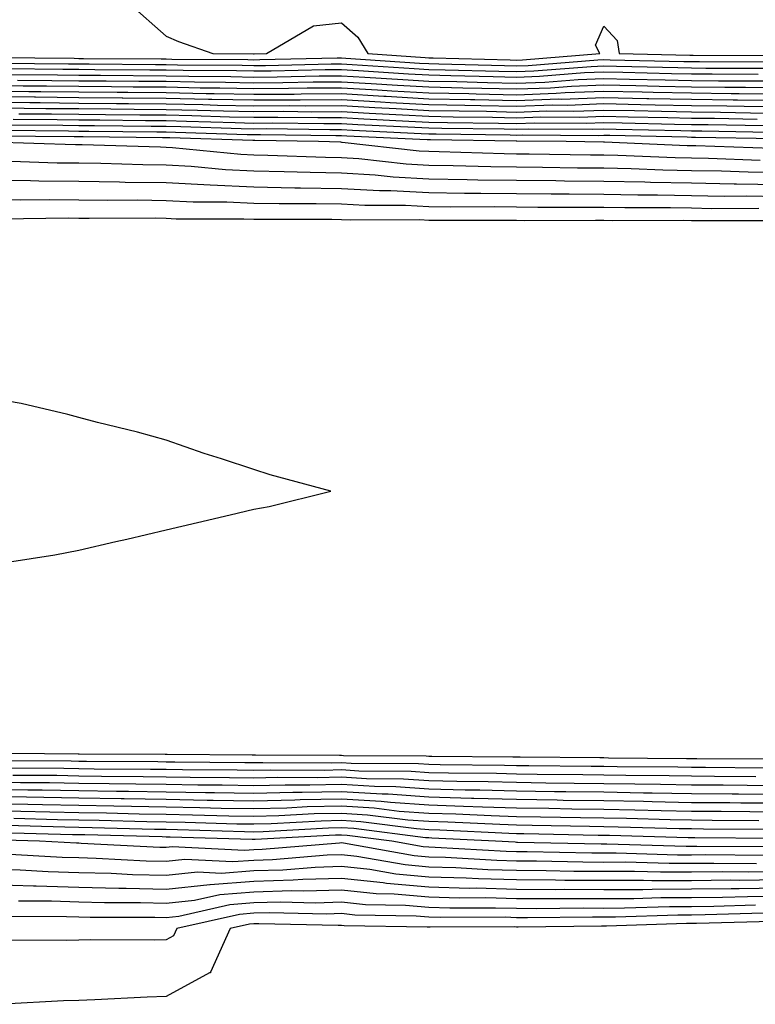
# Model space of a CAD drawing. Units: inches. Extents: x 950003 to 952643, y 7274138 to 7276778.
# Drawn here: x 951791 to 951875, y 7275523 to 7275636 of the extents above; entities that cross this region are included whole.
import ezdxf

# ---------------------------------------------------------------- set-up
doc = ezdxf.new("R2010")
doc.units = ezdxf.units.IN
doc.header["$MEASUREMENT"] = 0
doc.layers.add('Contour_95007274', color=7, linetype='Continuous', true_color=0x5387a6)

msp = doc.modelspace()

# ---------------------------------------------------------------- linework, layer by layer
at = {"layer": 'Contour_95007274'}
for points in [[(951803.8, 7275637.67, 3197), (951808.05, 7275633.9, 3197), (951809.43, 7275633.3, 3197), (951813.38, 7275631.92, 3197), (951818.02, 7275631.89, 3197), (951818.05, 7275631.89, 3197), (951818.08, 7275631.89, 3197), (951819.5, 7275631.92, 3197), (951824.87, 7275635.1, 3197), (951828.05, 7275635.45, 3197), (951829.92, 7275633.8, 3197), (951831.07, 7275631.92, 3197), (951837.61, 7275631.48, 3197), (951838.05, 7275631.46, 3197), (951838.52, 7275631.45, 3197), (951847.33, 7275631.2, 3197), (951848.05, 7275631.19, 3197), (951848.76, 7275631.21, 3197), (951857.59, 7275631.92, 3197), (951857.09, 7275632.88, 3197), (951858.05, 7275635.07, 3197), (951859.56, 7275633.43, 3197), (951859.77, 7275631.92, 3197), (951867.87, 7275631.74, 3197), (951868.05, 7275631.73, 3197), (951868.24, 7275631.73, 3197), (951877.85, 7275631.72, 3197)], [(951788.49, 7275631.48, 3196), (951797.52, 7275631.39, 3196), (951798.05, 7275631.38, 3196), (951798.59, 7275631.38, 3196), (951807.45, 7275631.32, 3196), (951808.05, 7275631.31, 3196), (951808.67, 7275631.3, 3196), (951817.38, 7275631.25, 3196), (951818.05, 7275631.23, 3196), (951818.73, 7275631.24, 3196), (951827.57, 7275631.44, 3196), (951828.05, 7275631.44, 3196), (951828.56, 7275631.41, 3196), (951836.98, 7275630.85, 3196), (951838.05, 7275630.79, 3196), (951839.2, 7275630.77, 3196), (951846.68, 7275630.55, 3196), (951848.05, 7275630.52, 3196), (951849.4, 7275630.57, 3196), (951857.34, 7275631.21, 3196), (951858.05, 7275631.24, 3196), (951858.74, 7275631.23, 3196), (951867.17, 7275631.04, 3196), (951868.05, 7275631.02, 3196), (951868.96, 7275631.01, 3196), (951877.13, 7275631, 3196)], [(951789.13, 7275630.84, 3195), (951796.89, 7275630.76, 3195), (951798.05, 7275630.75, 3195), (951799.23, 7275630.74, 3195), (951806.82, 7275630.69, 3195), (951808.05, 7275630.68, 3195), (951809.32, 7275630.65, 3195), (951816.73, 7275630.6, 3195), (951818.05, 7275630.57, 3195), (951819.39, 7275630.58, 3195), (951826.88, 7275630.75, 3195), (951828.05, 7275630.76, 3195), (951829.28, 7275630.69, 3195), (951836.35, 7275630.22, 3195), (951838.05, 7275630.12, 3195), (951839.89, 7275630.08, 3195), (951846.04, 7275629.91, 3195), (951848.05, 7275629.87, 3195), (951850.03, 7275629.94, 3195), (951856.59, 7275630.46, 3195), (951858.05, 7275630.52, 3195), (951859.49, 7275630.48, 3195), (951866.47, 7275630.34, 3195), (951868.05, 7275630.3, 3195), (951869.69, 7275630.28, 3195), (951876.4, 7275630.27, 3195)], [(951875.68, 7275629.55, 3194), (951870.41, 7275629.56, 3194), (951868.05, 7275629.58, 3194), (951865.76, 7275629.63, 3194), (951860.22, 7275629.75, 3194), (951858.05, 7275629.8, 3194), (951855.84, 7275629.71, 3194), (951850.67, 7275629.3, 3194), (951848.05, 7275629.21, 3194), (951845.39, 7275629.26, 3194), (951840.57, 7275629.4, 3194), (951838.05, 7275629.45, 3194), (951835.72, 7275629.59, 3194), (951830, 7275629.97, 3194), (951828.05, 7275630.07, 3194), (951826.19, 7275630.06, 3194), (951820.05, 7275629.92, 3194), (951818.05, 7275629.92, 3194), (951816.09, 7275629.96, 3194), (951809.97, 7275630, 3194), (951808.05, 7275630.04, 3194), (951806.18, 7275630.05, 3194), (951799.88, 7275630.09, 3194), (951798.05, 7275630.11, 3194), (951796.25, 7275630.12, 3194), (951789.78, 7275630.19, 3194)], [(951790.42, 7275629.55, 3193), (951795.63, 7275629.5, 3193), (951798.05, 7275629.47, 3193), (951800.52, 7275629.45, 3193), (951808.05, 7275629.39, 3193), (951810.63, 7275629.34, 3193), (951815.44, 7275629.31, 3193), (951818.05, 7275629.25, 3193), (951820.71, 7275629.26, 3193), (951825.51, 7275629.38, 3193), (951828.05, 7275629.39, 3193), (951830.73, 7275629.24, 3193), (951835.08, 7275628.95, 3193), (951838.05, 7275628.79, 3193), (951841.25, 7275628.72, 3193), (951844.75, 7275628.62, 3193), (951848.05, 7275628.55, 3193), (951851.3, 7275628.67, 3193), (951855.1, 7275628.97, 3193), (951858.05, 7275629.08, 3193), (951860.95, 7275629.02, 3193), (951865.05, 7275628.92, 3193), (951868.05, 7275628.86, 3193), (951871.14, 7275628.83, 3193), (951874.95, 7275628.82, 3193), (951878.05, 7275628.8, 3193)], [(951791.07, 7275628.9, 3192), (951794.99, 7275628.86, 3192), (951798.05, 7275628.83, 3192), (951801.17, 7275628.8, 3192), (951804.91, 7275628.78, 3192), (951808.05, 7275628.76, 3192), (951811.28, 7275628.69, 3192), (951814.8, 7275628.67, 3192), (951818.05, 7275628.6, 3192), (951821.36, 7275628.61, 3192), (951824.83, 7275628.7, 3192), (951828.05, 7275628.71, 3192), (951831.46, 7275628.51, 3192), (951834.45, 7275628.32, 3192), (951838.05, 7275628.11, 3192), (951841.94, 7275628.03, 3192), (951844.1, 7275627.97, 3192), (951848.05, 7275627.89, 3192), (951851.95, 7275628.02, 3192), (951854.35, 7275628.22, 3192), (951858.05, 7275628.37, 3192), (951861.69, 7275628.28, 3192), (951864.35, 7275628.22, 3192), (951868.05, 7275628.14, 3192), (951871.87, 7275628.1, 3192), (951874.23, 7275628.1, 3192), (951878.05, 7275628.06, 3192)], [(951788.05, 7275628.3, 3191), (951791.71, 7275628.26, 3191), (951794.36, 7275628.23, 3191), (951798.05, 7275628.19, 3191), (951801.81, 7275628.16, 3191), (951804.27, 7275628.14, 3191), (951808.05, 7275628.11, 3191), (951811.94, 7275628.03, 3191), (951814.15, 7275628.02, 3191), (951818.05, 7275627.94, 3191), (951822.01, 7275627.96, 3191), (951824.13, 7275628, 3191), (951828.05, 7275628.02, 3191), (951832.18, 7275627.79, 3191), (951833.81, 7275627.68, 3191), (951838.05, 7275627.45, 3191), (951842.62, 7275627.35, 3191), (951843.46, 7275627.33, 3191), (951848.05, 7275627.23, 3191), (951852.58, 7275627.39, 3191), (951853.61, 7275627.48, 3191), (951858.05, 7275627.64, 3191), (951862.42, 7275627.55, 3191), (951863.65, 7275627.52, 3191), (951868.05, 7275627.43, 3191), (951872.59, 7275627.38, 3191), (951873.51, 7275627.38, 3191), (951878.05, 7275627.33, 3191)], [(951788.05, 7275627.65, 3190), (951792.36, 7275627.61, 3190), (951793.72, 7275627.59, 3190), (951798.05, 7275627.55, 3190), (951802.45, 7275627.52, 3190), (951803.64, 7275627.51, 3190), (951808.05, 7275627.48, 3190), (951812.59, 7275627.38, 3190), (951813.51, 7275627.38, 3190), (951818.05, 7275627.28, 3190), (951822.67, 7275627.3, 3190), (951823.45, 7275627.32, 3190), (951828.05, 7275627.35, 3190), (951832.9, 7275627.07, 3190), (951833.18, 7275627.05, 3190), (951838.05, 7275626.77, 3190), (951842.81, 7275626.68, 3190), (951843.3, 7275626.67, 3190), (951848.05, 7275626.57, 3190), (951852.87, 7275626.74, 3190), (951853.24, 7275626.73, 3190), (951858.05, 7275626.92, 3190), (951862.94, 7275626.81, 3190), (951863.16, 7275626.81, 3190), (951868.05, 7275626.71, 3190), (951872.79, 7275626.66, 3190), (951873.32, 7275626.65, 3190), (951878.05, 7275626.6, 3190)], [(951788.05, 7275627.02, 3189), (951793, 7275626.97, 3189), (951793.1, 7275626.97, 3189), (951798.05, 7275626.91, 3189), (951803, 7275626.87, 3189), (951803.1, 7275626.87, 3189), (951808.05, 7275626.83, 3189), (951812.86, 7275626.73, 3189), (951813.25, 7275626.72, 3189), (951818.05, 7275626.63, 3189), (951822.78, 7275626.65, 3189), (951823.33, 7275626.64, 3189), (951828.05, 7275626.67, 3189), (951832.53, 7275626.4, 3189), (951833.62, 7275626.35, 3189), (951838.05, 7275626.11, 3189), (951842.15, 7275626.02, 3189), (951843.97, 7275626, 3189), (951848.05, 7275625.91, 3189), (951852.19, 7275626.06, 3189), (951853.92, 7275626.05, 3189), (951858.05, 7275626.21, 3189), (951862.24, 7275626.11, 3189), (951863.89, 7275626.08, 3189), (951868.05, 7275625.98, 3189), (951872.07, 7275625.94, 3189), (951874.07, 7275625.9, 3189), (951878.05, 7275625.87, 3189)], [(951788.05, 7275626.37, 3188), (951792.46, 7275626.33, 3188), (951793.65, 7275626.32, 3188), (951798.05, 7275626.28, 3188), (951802.37, 7275626.24, 3188), (951803.74, 7275626.23, 3188), (951808.05, 7275626.19, 3188), (951812.24, 7275626.11, 3188), (951813.92, 7275626.05, 3188), (951818.05, 7275625.96, 3188), (951822.11, 7275625.98, 3188), (951824.01, 7275625.96, 3188), (951828.05, 7275625.98, 3188), (951831.89, 7275625.76, 3188), (951834.32, 7275625.65, 3188), (951838.05, 7275625.44, 3188), (951841.5, 7275625.37, 3188), (951844.64, 7275625.33, 3188), (951848.05, 7275625.25, 3188), (951851.51, 7275625.38, 3188), (951854.61, 7275625.36, 3188), (951858.05, 7275625.48, 3188), (951861.54, 7275625.41, 3188), (951864.63, 7275625.34, 3188), (951868.05, 7275625.27, 3188), (951871.36, 7275625.23, 3188), (951874.8, 7275625.17, 3188), (951878.05, 7275625.13, 3188)], [(951788.05, 7275625.74, 3187), (951791.83, 7275625.7, 3187), (951794.3, 7275625.67, 3187), (951798.05, 7275625.64, 3187), (951801.73, 7275625.6, 3187), (951804.39, 7275625.58, 3187), (951808.05, 7275625.55, 3187), (951811.6, 7275625.47, 3187), (951814.59, 7275625.38, 3187), (951818.05, 7275625.31, 3187), (951821.46, 7275625.33, 3187), (951824.69, 7275625.28, 3187), (951828.05, 7275625.3, 3187), (951831.24, 7275625.11, 3187), (951835.03, 7275624.94, 3187), (951838.05, 7275624.77, 3187), (951840.84, 7275624.71, 3187), (951845.32, 7275624.65, 3187), (951848.05, 7275624.6, 3187), (951850.82, 7275624.69, 3187), (951855.31, 7275624.66, 3187), (951858.05, 7275624.76, 3187), (951860.83, 7275624.7, 3187), (951865.36, 7275624.61, 3187), (951868.05, 7275624.55, 3187), (951870.66, 7275624.53, 3187), (951875.54, 7275624.43, 3187)], [(951791.19, 7275625.06, 3186), (951794.94, 7275625.03, 3186), (951798.05, 7275625, 3186), (951801.11, 7275624.98, 3186), (951805.03, 7275624.94, 3186), (951808.05, 7275624.91, 3186), (951810.98, 7275624.85, 3186), (951815.27, 7275624.7, 3186), (951818.05, 7275624.65, 3186), (951820.79, 7275624.66, 3186), (951825.36, 7275624.61, 3186), (951828.05, 7275624.62, 3186), (951830.6, 7275624.47, 3186), (951835.75, 7275624.22, 3186), (951838.05, 7275624.1, 3186), (951840.19, 7275624.06, 3186), (951845.99, 7275623.98, 3186), (951848.05, 7275623.93, 3186), (951850.14, 7275624.01, 3186), (951856, 7275623.97, 3186), (951858.05, 7275624.05, 3186), (951860.13, 7275624, 3186), (951866.1, 7275623.87, 3186), (951868.05, 7275623.83, 3186), (951869.94, 7275623.81, 3186), (951876.28, 7275623.69, 3186)], [(951790.56, 7275624.43, 3185), (951795.59, 7275624.38, 3185), (951798.05, 7275624.36, 3185), (951800.47, 7275624.34, 3185), (951805.68, 7275624.29, 3185), (951808.05, 7275624.27, 3185), (951810.35, 7275624.22, 3185), (951815.93, 7275624.04, 3185), (951818.05, 7275623.99, 3185), (951820.13, 7275624, 3185), (951826.05, 7275623.92, 3185), (951828.05, 7275623.93, 3185), (951829.95, 7275623.82, 3185), (951836.45, 7275623.52, 3185), (951838.05, 7275623.43, 3185), (951839.53, 7275623.4, 3185), (951846.66, 7275623.31, 3185), (951848.05, 7275623.28, 3185), (951849.46, 7275623.33, 3185), (951856.69, 7275623.28, 3185), (951858.05, 7275623.33, 3185), (951859.43, 7275623.3, 3185), (951866.83, 7275623.14, 3185), (951868.05, 7275623.11, 3185), (951869.23, 7275623.1, 3185), (951877.01, 7275622.96, 3185)], [(951789.3, 7275623.17, 3183), (951796.88, 7275623.09, 3183), (951798.05, 7275623.08, 3183), (951799.2, 7275623.07, 3183), (951806.98, 7275622.99, 3183), (951808.05, 7275622.98, 3183), (951809.09, 7275622.96, 3183), (951817.28, 7275622.69, 3183), (951818.05, 7275622.67, 3183), (951818.81, 7275622.68, 3183), (951827.41, 7275622.56, 3183), (951828.05, 7275622.56, 3183), (951828.67, 7275622.54, 3183), (951837.86, 7275622.11, 3183), (951838.05, 7275622.1, 3183), (951838.22, 7275622.09, 3183), (951848.01, 7275621.96, 3183), (951848.09, 7275621.96, 3183), (951853.72, 7275621.92, 3183), (951857.98, 7275621.85, 3183), (951858.12, 7275621.85, 3183), (951867.57, 7275621.44, 3183), (951868.05, 7275621.43, 3183), (951868.55, 7275621.42, 3183), (951877.23, 7275621.1, 3183)], [(951789.93, 7275623.8, 3184), (951796.23, 7275623.74, 3184), (951798.05, 7275623.72, 3184), (951799.84, 7275623.71, 3184), (951806.33, 7275623.64, 3184), (951808.05, 7275623.63, 3184), (951809.72, 7275623.59, 3184), (951816.6, 7275623.37, 3184), (951818.05, 7275623.34, 3184), (951819.48, 7275623.35, 3184), (951826.73, 7275623.24, 3184), (951828.05, 7275623.25, 3184), (951829.31, 7275623.18, 3184), (951837.16, 7275622.81, 3184), (951838.05, 7275622.76, 3184), (951838.87, 7275622.74, 3184), (951847.34, 7275622.63, 3184), (951848.05, 7275622.62, 3184), (951848.77, 7275622.64, 3184), (951857.39, 7275622.58, 3184), (951858.05, 7275622.6, 3184), (951858.72, 7275622.59, 3184), (951867.56, 7275622.41, 3184), (951868.05, 7275622.39, 3184), (951868.52, 7275622.39, 3184), (951877.76, 7275622.21, 3184)], [(951788.12, 7275621.85, 3181), (951797.67, 7275621.54, 3181), (951798.05, 7275621.54, 3181), (951798.44, 7275621.53, 3181), (951807.39, 7275621.26, 3181), (951808.05, 7275621.25, 3181), (951808.76, 7275621.21, 3181), (951816.56, 7275620.43, 3181), (951818.05, 7275620.36, 3181), (951819.64, 7275620.33, 3181), (951826.22, 7275620.09, 3181), (951828.05, 7275620.05, 3181), (951830.03, 7275619.94, 3181), (951835.45, 7275619.32, 3181), (951838.05, 7275619.19, 3181), (951840.83, 7275619.14, 3181), (951845.14, 7275619.01, 3181), (951848.05, 7275618.97, 3181), (951851.03, 7275618.94, 3181), (951855.01, 7275618.88, 3181), (951858.05, 7275618.86, 3181), (951861.17, 7275618.8, 3181), (951864.77, 7275618.64, 3181), (951868.05, 7275618.58, 3181), (951871.46, 7275618.51, 3181), (951874.53, 7275618.4, 3181), (951878.05, 7275618.34, 3181)], [(951788.67, 7275622.54, 3182), (951797.52, 7275622.45, 3182), (951798.05, 7275622.45, 3182), (951798.57, 7275622.44, 3182), (951807.62, 7275622.35, 3182), (951808.05, 7275622.35, 3182), (951808.47, 7275622.34, 3182), (951817.95, 7275622.02, 3182), (951818.15, 7275622.02, 3182), (951825.45, 7275621.92, 3182), (951827.96, 7275621.83, 3182), (951828.05, 7275621.82, 3182), (951828.15, 7275621.82, 3182), (951836.95, 7275620.82, 3182), (951838.05, 7275620.76, 3182), (951839.23, 7275620.74, 3182), (951846.63, 7275620.5, 3182), (951848.05, 7275620.48, 3182), (951849.5, 7275620.47, 3182), (951856.5, 7275620.37, 3182), (951858.05, 7275620.36, 3182), (951859.65, 7275620.32, 3182), (951866.17, 7275620.05, 3182), (951868.05, 7275620.01, 3182), (951870, 7275619.97, 3182), (951875.88, 7275619.75, 3182)], [(951790.34, 7275619.63, 3180), (951795.59, 7275619.46, 3180), (951798.05, 7275619.44, 3180), (951800.57, 7275619.4, 3180), (951805.37, 7275619.24, 3180), (951808.05, 7275619.21, 3180), (951810.9, 7275619.07, 3180), (951814.81, 7275618.68, 3180), (951818.05, 7275618.52, 3180), (951821.51, 7275618.46, 3180), (951824.49, 7275618.36, 3180), (951828.05, 7275618.29, 3180), (951831.91, 7275618.06, 3180), (951833.96, 7275617.83, 3180), (951838.05, 7275617.61, 3180), (951842.42, 7275617.55, 3180), (951843.64, 7275617.51, 3180), (951848.05, 7275617.45, 3180), (951852.56, 7275617.41, 3180), (951853.53, 7275617.4, 3180), (951858.05, 7275617.36, 3180), (951862.7, 7275617.27, 3180), (951863.37, 7275617.24, 3180), (951868.05, 7275617.14, 3180), (951872.91, 7275617.06, 3180), (951873.18, 7275617.05, 3180), (951878.05, 7275616.97, 3180)], [(951788.05, 7275617.47, 3179), (951792.55, 7275617.42, 3179), (951793.51, 7275617.38, 3179), (951798.05, 7275617.33, 3179), (951802.7, 7275617.27, 3179), (951803.37, 7275617.24, 3179), (951808.05, 7275617.18, 3179), (951813.05, 7275616.92, 3179), (951818.05, 7275616.69, 3179), (951822.73, 7275616.6, 3179), (951823.37, 7275616.6, 3179), (951828.05, 7275616.52, 3179), (951832.4, 7275616.27, 3179), (951833.7, 7275616.27, 3179), (951838.05, 7275616.04, 3179), (951842.11, 7275615.98, 3179), (951843.99, 7275615.98, 3179), (951848.05, 7275615.92, 3179), (951852.02, 7275615.89, 3179), (951854.08, 7275615.89, 3179), (951858.05, 7275615.87, 3179), (951861.92, 7275615.79, 3179), (951864.17, 7275615.8, 3179), (951868.05, 7275615.72, 3179), (951871.78, 7275615.65, 3179), (951874.31, 7275615.66, 3179), (951878.05, 7275615.59, 3179)], [(951788.05, 7275615.28, 3178), (951791.36, 7275615.23, 3178), (951794.7, 7275615.27, 3178), (951798.05, 7275615.23, 3178), (951801.31, 7275615.18, 3178), (951804.77, 7275615.2, 3178), (951808.05, 7275615.15, 3178), (951811.13, 7275615, 3178), (951814.97, 7275615, 3178), (951818.05, 7275614.85, 3178), (951820.93, 7275614.8, 3178), (951825.17, 7275614.8, 3178), (951828.05, 7275614.75, 3178), (951830.73, 7275614.6, 3178), (951835.36, 7275614.61, 3178), (951838.05, 7275614.47, 3178), (951840.56, 7275614.43, 3178), (951845.53, 7275614.44, 3178), (951848.05, 7275614.4, 3178), (951850.51, 7275614.38, 3178), (951855.58, 7275614.39, 3178), (951858.05, 7275614.37, 3178), (951860.45, 7275614.32, 3178), (951865.63, 7275614.34, 3178), (951868.05, 7275614.29, 3178), (951870.37, 7275614.24, 3178), (951875.72, 7275614.25, 3178)], [(951789.19, 7275613.06, 3177), (951796.83, 7275613.14, 3177), (951798.05, 7275613.12, 3177), (951799.24, 7275613.11, 3177), (951806.83, 7275613.14, 3177), (951808.05, 7275613.13, 3177), (951809.19, 7275613.06, 3177), (951816.91, 7275613.06, 3177), (951818.05, 7275613.01, 3177), (951819.12, 7275612.99, 3177), (951826.97, 7275613, 3177), (951828.05, 7275612.98, 3177), (951829.06, 7275612.93, 3177), (951837.01, 7275612.96, 3177), (951838.05, 7275612.9, 3177), (951839.02, 7275612.89, 3177), (951847.07, 7275612.9, 3177), (951848.05, 7275612.88, 3177), (951849, 7275612.87, 3177), (951857.09, 7275612.88, 3177), (951858.05, 7275612.88, 3177), (951858.99, 7275612.86, 3177), (951867.09, 7275612.88, 3177), (951868.05, 7275612.87, 3177), (951868.98, 7275612.85, 3177), (951877.11, 7275612.86, 3177)], [(951789.93, 7275573.8, 3177), (951795.33, 7275574.64, 3177), (951798.05, 7275575.17, 3177), (951802.28, 7275576.15, 3177), (951803.53, 7275576.44, 3177), (951808.05, 7275577.49, 3177), (951811.63, 7275578.34, 3177), (951815.35, 7275579.22, 3177), (951818.05, 7275579.86, 3177), (951819.79, 7275580.18, 3177), (951826.86, 7275581.92, 3177), (951819.93, 7275583.8, 3177), (951818.05, 7275584.41, 3177), (951814.35, 7275585.62, 3177), (951812.36, 7275586.23, 3177), (951808.05, 7275587.73, 3177), (951804.78, 7275588.65, 3177), (951800.21, 7275589.76, 3177), (951798.05, 7275590.34, 3177), (951796.79, 7275590.66, 3177), (951791.47, 7275591.92, 3177), (951788.55, 7275592.42, 3177)], [(951877.4, 7275551.27, 3177), (951868.64, 7275551.33, 3177), (951868.05, 7275551.33, 3177), (951867.47, 7275551.34, 3177), (951858.56, 7275551.41, 3177), (951858.05, 7275551.42, 3177), (951857.56, 7275551.43, 3177), (951848.47, 7275551.5, 3177), (951848.05, 7275551.51, 3177), (951847.65, 7275551.52, 3177), (951838.38, 7275551.59, 3177), (951838.05, 7275551.6, 3177), (951837.75, 7275551.62, 3177), (951828.29, 7275551.68, 3177), (951828.05, 7275551.7, 3177), (951827.82, 7275551.69, 3177), (951818.23, 7275551.74, 3177), (951817.87, 7275551.74, 3177), (951808.16, 7275551.81, 3177), (951807.94, 7275551.81, 3177), (951798.1, 7275551.87, 3177), (951798, 7275551.87, 3177), (951790.3, 7275551.92, 3177)], [(951876.4, 7275550.27, 3178), (951869.65, 7275550.32, 3178), (951868.05, 7275550.34, 3178), (951866.49, 7275550.36, 3178), (951859.55, 7275550.42, 3178), (951858.05, 7275550.45, 3178), (951856.59, 7275550.46, 3178), (951849.46, 7275550.51, 3178), (951848.05, 7275550.53, 3178), (951846.7, 7275550.57, 3178), (951839.34, 7275550.63, 3178), (951838.05, 7275550.67, 3178), (951836.88, 7275550.75, 3178), (951829.17, 7275550.8, 3178), (951828.05, 7275550.87, 3178), (951826.97, 7275550.84, 3178), (951819.09, 7275550.88, 3178), (951818.05, 7275550.87, 3178), (951817.01, 7275550.88, 3178), (951809.04, 7275550.93, 3178), (951808.05, 7275550.95, 3178), (951807.1, 7275550.97, 3178), (951798.95, 7275551.02, 3178), (951798.05, 7275551.03, 3178), (951797.18, 7275551.05, 3178), (951788.87, 7275551.1, 3178)], [(951875.4, 7275549.27, 3179), (951870.66, 7275549.31, 3179), (951868.05, 7275549.33, 3179), (951865.51, 7275549.38, 3179), (951860.56, 7275549.41, 3179), (951858.05, 7275549.46, 3179), (951855.62, 7275549.49, 3179), (951850.43, 7275549.54, 3179), (951848.05, 7275549.57, 3179), (951845.76, 7275549.63, 3179), (951840.3, 7275549.67, 3179), (951838.05, 7275549.73, 3179), (951836.01, 7275549.88, 3179), (951830.05, 7275549.92, 3179), (951828.05, 7275550.05, 3179), (951826.13, 7275550, 3179), (951819.93, 7275550.04, 3179), (951818.05, 7275549.99, 3179), (951816.15, 7275550.02, 3179), (951809.91, 7275550.06, 3179), (951808.05, 7275550.09, 3179), (951806.25, 7275550.12, 3179), (951799.81, 7275550.16, 3179), (951798.05, 7275550.19, 3179), (951796.35, 7275550.22, 3179), (951789.71, 7275550.26, 3179)], [(951878.05, 7275547.24, 3181), (951873.41, 7275547.28, 3181), (951872.69, 7275547.28, 3181), (951868.05, 7275547.32, 3181), (951863.54, 7275547.41, 3181), (951862.56, 7275547.41, 3181), (951858.05, 7275547.5, 3181), (951853.68, 7275547.55, 3181), (951852.41, 7275547.56, 3181), (951848.05, 7275547.62, 3181), (951843.87, 7275547.74, 3181), (951842.21, 7275547.76, 3181), (951838.05, 7275547.87, 3181), (951834.27, 7275548.14, 3181), (951831.82, 7275548.15, 3181), (951828.05, 7275548.38, 3181), (951824.44, 7275548.31, 3181), (951821.65, 7275548.32, 3181), (951818.05, 7275548.23, 3181), (951814.43, 7275548.3, 3181), (951811.65, 7275548.32, 3181), (951808.05, 7275548.38, 3181), (951804.56, 7275548.43, 3181), (951801.52, 7275548.45, 3181), (951798.05, 7275548.51, 3181), (951794.7, 7275548.57, 3181), (951791.38, 7275548.59, 3181), (951788.05, 7275548.65, 3181)], [(951878.05, 7275548.25, 3180), (951874.41, 7275548.28, 3180), (951871.67, 7275548.3, 3180), (951868.05, 7275548.33, 3180), (951864.52, 7275548.39, 3180), (951861.56, 7275548.41, 3180), (951858.05, 7275548.47, 3180), (951854.65, 7275548.52, 3180), (951851.42, 7275548.55, 3180), (951848.05, 7275548.6, 3180), (951844.82, 7275548.69, 3180), (951841.25, 7275548.72, 3180), (951838.05, 7275548.8, 3180), (951835.14, 7275549.01, 3180), (951830.94, 7275549.03, 3180), (951828.05, 7275549.21, 3180), (951825.28, 7275549.15, 3180), (951820.79, 7275549.18, 3180), (951818.05, 7275549.11, 3180), (951815.29, 7275549.16, 3180), (951810.78, 7275549.19, 3180), (951808.05, 7275549.23, 3180), (951805.41, 7275549.28, 3180), (951800.66, 7275549.31, 3180), (951798.05, 7275549.35, 3180), (951795.53, 7275549.4, 3180), (951790.54, 7275549.43, 3180)], [(951878.05, 7275546.24, 3182), (951873.7, 7275546.27, 3182), (951872.42, 7275546.29, 3182), (951868.05, 7275546.31, 3182), (951863.57, 7275546.4, 3182), (951862.56, 7275546.43, 3182), (951858.05, 7275546.51, 3182), (951853.39, 7275546.58, 3182), (951852.72, 7275546.59, 3182), (951848.05, 7275546.66, 3182), (951843.18, 7275546.79, 3182), (951842.93, 7275546.8, 3182), (951838.05, 7275546.94, 3182), (951833.4, 7275547.27, 3182), (951832.7, 7275547.27, 3182), (951828.05, 7275547.56, 3182), (951823.59, 7275547.46, 3182), (951822.5, 7275547.47, 3182), (951818.05, 7275547.35, 3182), (951813.57, 7275547.44, 3182), (951812.53, 7275547.44, 3182), (951808.05, 7275547.53, 3182), (951803.72, 7275547.59, 3182), (951802.37, 7275547.6, 3182), (951798.05, 7275547.67, 3182), (951793.87, 7275547.74, 3182), (951792.22, 7275547.75, 3182), (951788.05, 7275547.83, 3182)], [(951878.05, 7275545.23, 3183), (951874.71, 7275545.26, 3183), (951871.42, 7275545.29, 3183), (951868.05, 7275545.32, 3183), (951864.59, 7275545.38, 3183), (951861.59, 7275545.46, 3183), (951858.05, 7275545.52, 3183), (951854.39, 7275545.58, 3183), (951851.76, 7275545.63, 3183), (951848.05, 7275545.68, 3183), (951844.17, 7275545.8, 3183), (951842.02, 7275545.89, 3183), (951838.05, 7275546.01, 3183), (951833.65, 7275546.32, 3183), (951832.58, 7275546.45, 3183), (951828.05, 7275546.73, 3183), (951823.34, 7275546.63, 3183), (951822.72, 7275546.59, 3183), (951818.05, 7275546.47, 3183), (951813.41, 7275546.56, 3183), (951812.71, 7275546.58, 3183), (951808.05, 7275546.67, 3183), (951803.23, 7275546.74, 3183), (951802.88, 7275546.75, 3183), (951798.05, 7275546.83, 3183), (951788.05, 7275547.01, 3183)], [(951875.73, 7275544.24, 3184), (951870.42, 7275544.29, 3184), (951868.05, 7275544.31, 3184), (951865.62, 7275544.35, 3184), (951860.63, 7275544.5, 3184), (951858.05, 7275544.55, 3184), (951855.38, 7275544.59, 3184), (951850.8, 7275544.67, 3184), (951848.05, 7275544.71, 3184), (951845.18, 7275544.79, 3184), (951841.13, 7275545, 3184), (951838.05, 7275545.07, 3184), (951834.65, 7275545.32, 3184), (951831.81, 7275545.68, 3184), (951828.05, 7275545.91, 3184), (951824.15, 7275545.82, 3184), (951821.82, 7275545.69, 3184), (951818.05, 7275545.59, 3184), (951814.31, 7275545.66, 3184), (951811.87, 7275545.74, 3184), (951808.05, 7275545.81, 3184), (951804.09, 7275545.88, 3184), (951802.05, 7275545.92, 3184), (951798.05, 7275545.99, 3184), (951793.91, 7275546.06, 3184), (951792.24, 7275546.11, 3184), (951788.05, 7275546.19, 3184)], [(951876.74, 7275543.23, 3185), (951869.43, 7275543.3, 3185), (951868.05, 7275543.31, 3185), (951866.63, 7275543.34, 3185), (951859.66, 7275543.53, 3185), (951858.05, 7275543.56, 3185), (951856.39, 7275543.58, 3185), (951849.85, 7275543.72, 3185), (951848.05, 7275543.75, 3185), (951846.17, 7275543.8, 3185), (951840.22, 7275544.09, 3185), (951838.05, 7275544.15, 3185), (951835.66, 7275544.31, 3185), (951831.03, 7275544.9, 3185), (951828.05, 7275545.08, 3185), (951824.95, 7275545.02, 3185), (951820.92, 7275544.79, 3185), (951818.05, 7275544.72, 3185), (951815.2, 7275544.77, 3185), (951811.03, 7275544.9, 3185), (951808.05, 7275544.95, 3185), (951804.97, 7275545, 3185), (951801.23, 7275545.1, 3185), (951798.05, 7275545.15, 3185), (951794.76, 7275545.21, 3185), (951791.44, 7275545.31, 3185), (951788.05, 7275545.36, 3185)], [(951877.76, 7275542.21, 3186), (951868.43, 7275542.3, 3186), (951868.05, 7275542.3, 3186), (951867.66, 7275542.31, 3186), (951858.69, 7275542.56, 3186), (951858.05, 7275542.57, 3186), (951857.39, 7275542.58, 3186), (951848.89, 7275542.76, 3186), (951848.05, 7275542.77, 3186), (951847.17, 7275542.8, 3186), (951839.31, 7275543.18, 3186), (951838.05, 7275543.21, 3186), (951836.65, 7275543.32, 3186), (951830.26, 7275544.13, 3186), (951828.05, 7275544.26, 3186), (951825.76, 7275544.21, 3186), (951820.02, 7275543.89, 3186), (951818.05, 7275543.84, 3186), (951816.1, 7275543.87, 3186), (951810.19, 7275544.06, 3186), (951808.05, 7275544.09, 3186), (951805.84, 7275544.13, 3186), (951800.4, 7275544.27, 3186), (951798.05, 7275544.31, 3186), (951795.62, 7275544.35, 3186), (951790.63, 7275544.5, 3186)], [(951877.38, 7275541.25, 3187), (951868.66, 7275541.31, 3187), (951867.44, 7275541.31, 3187), (951858.39, 7275541.58, 3187), (951857.71, 7275541.58, 3187), (951848.19, 7275541.78, 3187), (951848.05, 7275541.78, 3187), (951847.92, 7275541.79, 3187), (951845.65, 7275541.92, 3187), (951838.4, 7275542.27, 3187), (951838.05, 7275542.28, 3187), (951837.66, 7275542.31, 3187), (951829.48, 7275543.35, 3187), (951828.05, 7275543.43, 3187), (951826.57, 7275543.4, 3187), (951819.12, 7275542.99, 3187), (951818.05, 7275542.96, 3187), (951816.99, 7275542.98, 3187), (951809.34, 7275543.21, 3187), (951808.05, 7275543.24, 3187), (951806.71, 7275543.26, 3187), (951799.57, 7275543.44, 3187), (951798.05, 7275543.47, 3187), (951796.47, 7275543.5, 3187), (951789.82, 7275543.69, 3187)], [(951875.47, 7275539.34, 3189), (951870.59, 7275539.38, 3189), (951868.05, 7275539.35, 3189), (951865.48, 7275539.35, 3189), (951860.47, 7275539.5, 3189), (951858.05, 7275539.49, 3189), (951855.64, 7275539.51, 3189), (951850.34, 7275539.63, 3189), (951848.05, 7275539.63, 3189), (951845.82, 7275539.69, 3189), (951839.94, 7275540.03, 3189), (951838.05, 7275540.07, 3189), (951836.36, 7275540.23, 3189), (951828.29, 7275541.68, 3189), (951828.05, 7275541.71, 3189), (951827.83, 7275541.7, 3189), (951819.01, 7275540.96, 3189), (951818.05, 7275540.93, 3189), (951816.99, 7275540.86, 3189), (951808.72, 7275541.25, 3189), (951808.05, 7275541.18, 3189), (951807.33, 7275541.2, 3189), (951798.31, 7275541.66, 3189), (951798.05, 7275541.67, 3189), (951797.8, 7275541.67, 3189), (951793.58, 7275541.92, 3189), (951788.21, 7275542.08, 3189)], [(951876.42, 7275540.29, 3188), (951869.62, 7275540.35, 3188), (951868.05, 7275540.33, 3188), (951866.46, 7275540.33, 3188), (951859.44, 7275540.53, 3188), (951858.05, 7275540.53, 3188), (951856.67, 7275540.54, 3188), (951849.27, 7275540.7, 3188), (951848.05, 7275540.71, 3188), (951846.87, 7275540.74, 3188), (951838.77, 7275541.2, 3188), (951838.05, 7275541.23, 3188), (951837.41, 7275541.28, 3188), (951833.83, 7275541.92, 3188), (951828.7, 7275542.57, 3188), (951828.05, 7275542.61, 3188), (951827.38, 7275542.59, 3188), (951818.22, 7275542.09, 3188), (951817.88, 7275542.09, 3188), (951808.5, 7275542.37, 3188), (951808.05, 7275542.38, 3188), (951807.58, 7275542.39, 3188), (951798.75, 7275542.62, 3188), (951798.05, 7275542.63, 3188), (951797.33, 7275542.64, 3188), (951789.01, 7275542.88, 3188)], [(951878.05, 7275538.41, 3190), (951874.51, 7275538.38, 3190), (951871.57, 7275538.4, 3190), (951868.05, 7275538.38, 3190), (951864.5, 7275538.37, 3190), (951861.52, 7275538.45, 3190), (951858.05, 7275538.44, 3190), (951854.59, 7275538.46, 3190), (951851.43, 7275538.54, 3190), (951848.05, 7275538.56, 3190), (951844.77, 7275538.64, 3190), (951841.12, 7275538.85, 3190), (951838.05, 7275538.93, 3190), (951835.32, 7275539.19, 3190), (951829.8, 7275540.17, 3190), (951828.05, 7275540.36, 3190), (951826.44, 7275540.31, 3190), (951820.18, 7275539.79, 3190), (951818.05, 7275539.72, 3190), (951815.67, 7275539.54, 3190), (951810.17, 7275539.8, 3190), (951808.05, 7275539.59, 3190), (951805.76, 7275539.63, 3190), (951800.04, 7275539.93, 3190), (951798.05, 7275539.99, 3190), (951796.17, 7275540.04, 3190), (951789.53, 7275540.44, 3190)], [(951878.05, 7275537.48, 3191), (951873.56, 7275537.43, 3191), (951872.53, 7275537.44, 3191), (951868.05, 7275537.39, 3191), (951863.52, 7275537.39, 3191), (951862.56, 7275537.41, 3191), (951858.05, 7275537.41, 3191), (951853.56, 7275537.43, 3191), (951852.51, 7275537.46, 3191), (951848.05, 7275537.48, 3191), (951843.72, 7275537.59, 3191), (951842.3, 7275537.67, 3191), (951838.05, 7275537.79, 3191), (951834.26, 7275538.13, 3191), (951831.3, 7275538.67, 3191), (951828.05, 7275539.01, 3191), (951825.04, 7275538.91, 3191), (951821.36, 7275538.61, 3191), (951818.05, 7275538.51, 3191), (951814.36, 7275538.23, 3191), (951811.61, 7275538.36, 3191), (951808.05, 7275537.98, 3191), (951804.21, 7275538.08, 3191), (951801.76, 7275538.21, 3191), (951798.05, 7275538.31, 3191), (951794.54, 7275538.41, 3191), (951791.37, 7275538.6, 3191), (951788.05, 7275538.7, 3191)], [(951878.05, 7275536.53, 3192), (951873.49, 7275536.48, 3192), (951872.59, 7275536.46, 3192), (951868.05, 7275536.41, 3192), (951863.57, 7275536.4, 3192), (951862.5, 7275536.37, 3192), (951858.05, 7275536.36, 3192), (951853.58, 7275536.39, 3192), (951852.5, 7275536.37, 3192), (951848.05, 7275536.4, 3192), (951843.44, 7275536.53, 3192), (951842.65, 7275536.52, 3192), (951838.05, 7275536.65, 3192), (951833.22, 7275537.09, 3192), (951832.81, 7275537.16, 3192), (951828.05, 7275537.66, 3192), (951823.66, 7275537.53, 3192), (951822.53, 7275537.44, 3192), (951818.05, 7275537.3, 3192), (951813.06, 7275536.91, 3192), (951813.04, 7275536.91, 3192), (951808.05, 7275536.39, 3192), (951803.46, 7275536.51, 3192), (951802.64, 7275536.51, 3192), (951798.05, 7275536.63, 3192), (951793.2, 7275536.77, 3192), (951792.9, 7275536.77, 3192), (951788.05, 7275536.92, 3192)], [(951878.05, 7275535.58, 3193), (951874.43, 7275535.54, 3193), (951871.59, 7275535.46, 3193), (951868.05, 7275535.44, 3193), (951864.54, 7275535.43, 3193), (951861.46, 7275535.33, 3193), (951858.05, 7275535.32, 3193), (951854.63, 7275535.34, 3193), (951851.44, 7275535.31, 3193), (951848.05, 7275535.33, 3193), (951844.55, 7275535.42, 3193), (951841.54, 7275535.41, 3193), (951838.05, 7275535.5, 3193), (951834.1, 7275535.87, 3193), (951832.02, 7275535.89, 3193), (951828.05, 7275536.32, 3193), (951823.78, 7275536.19, 3193), (951822.35, 7275536.22, 3193), (951818.05, 7275536.09, 3193), (951814.18, 7275535.79, 3193), (951811.26, 7275535.13, 3193), (951808.05, 7275534.8, 3193), (951805.1, 7275534.87, 3193), (951801, 7275534.87, 3193), (951798.05, 7275534.95, 3193), (951794.92, 7275535.05, 3193), (951791.17, 7275535.05, 3193)], [(951789.46, 7275533.33, 3194), (951796.65, 7275533.32, 3194), (951798.05, 7275533.28, 3194), (951799.37, 7275533.24, 3194), (951806.73, 7275533.24, 3194), (951808.05, 7275533.2, 3194), (951809.48, 7275533.35, 3194), (951815.31, 7275534.66, 3194), (951818.05, 7275534.89, 3194), (951821.1, 7275534.97, 3194), (951825.09, 7275534.88, 3194), (951828.05, 7275534.98, 3194), (951830.81, 7275534.68, 3194), (951835.36, 7275534.61, 3194), (951838.05, 7275534.36, 3194), (951840.43, 7275534.3, 3194), (951845.66, 7275534.31, 3194), (951848.05, 7275534.25, 3194), (951850.36, 7275534.23, 3194), (951855.68, 7275534.29, 3194), (951858.05, 7275534.27, 3194), (951860.41, 7275534.28, 3194), (951865.52, 7275534.45, 3194), (951868.05, 7275534.45, 3194), (951870.61, 7275534.48, 3194), (951875.35, 7275534.62, 3194)], [(951876.29, 7275533.68, 3195), (951869.62, 7275533.49, 3195), (951868.05, 7275533.47, 3195), (951866.5, 7275533.47, 3195), (951859.37, 7275533.24, 3195), (951856.73, 7275533.24, 3195), (951849.3, 7275533.17, 3195), (951848.05, 7275533.17, 3195), (951846.76, 7275533.21, 3195), (951839.32, 7275533.19, 3195), (951838.05, 7275533.22, 3195), (951836.61, 7275533.36, 3195), (951829.59, 7275533.46, 3195), (951828.05, 7275533.63, 3195), (951826.39, 7275533.58, 3195), (951819.86, 7275533.73, 3195), (951818.05, 7275533.68, 3195), (951816.43, 7275533.54, 3195), (951809.24, 7275531.92, 3195), (951808.87, 7275531.1, 3195), (951808.05, 7275530.64, 3195), (951806.74, 7275530.61, 3195), (951799.34, 7275530.63, 3195), (951798.05, 7275530.59, 3195), (951796.68, 7275530.55, 3195), (951789.38, 7275530.59, 3195)], [(951877.23, 7275532.74, 3196), (951868.63, 7275532.5, 3196), (951867.47, 7275532.5, 3196), (951858.32, 7275532.19, 3196), (951857.78, 7275532.19, 3196), (951848.23, 7275532.1, 3196), (951848.05, 7275532.1, 3196), (951847.86, 7275532.11, 3196), (951838.21, 7275532.08, 3196), (951838.05, 7275532.08, 3196), (951837.87, 7275532.1, 3196), (951828.38, 7275532.25, 3196), (951828.05, 7275532.28, 3196), (951827.7, 7275532.27, 3196), (951818.61, 7275532.48, 3196), (951818.05, 7275532.47, 3196), (951817.54, 7275532.43, 3196), (951815.33, 7275531.92, 3196), (951813.09, 7275526.96, 3196), (951813.09, 7275526.88, 3196), (951813, 7275526.87, 3196), (951808.05, 7275524.15, 3196), (951805.88, 7275524.09, 3196), (951799.9, 7275523.77, 3196), (951798.05, 7275523.72, 3196), (951796.3, 7275523.67, 3196), (951789.4, 7275523.27, 3196)]]:
    msp.add_polyline3d(points, dxfattribs=at)

doc.saveas('drawing.dxf')
